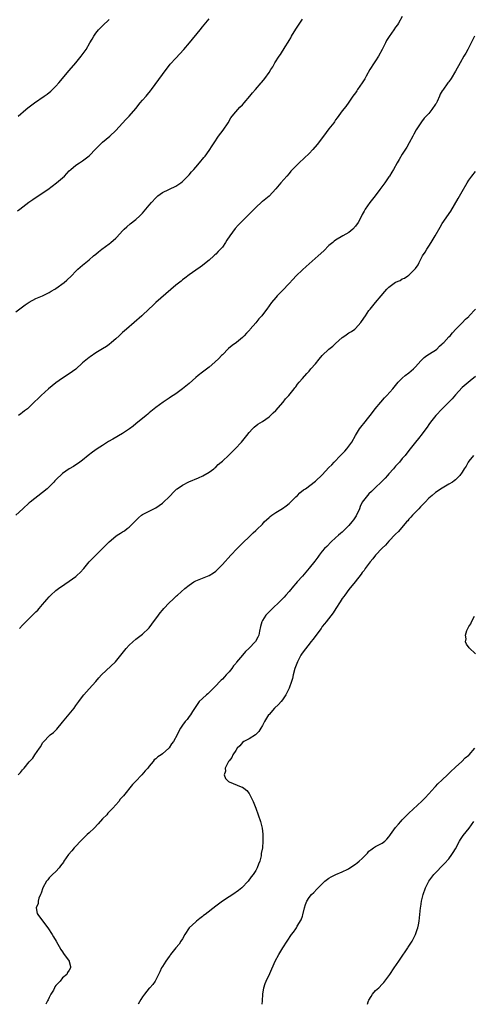
# Model space of a CAD drawing. Units: inches. Extents: x 2580000 to 2583000, y 1521000 to 1524000.
# Drawn here: x 2582194 to 2582330, y 1521000 to 1521296 of the extents above; entities that cross this region are included whole.
import ezdxf

# ---------------------------------------------------------------- set-up
doc = ezdxf.new("R2010")
doc.units = ezdxf.units.IN
doc.header["$MEASUREMENT"] = 0
doc.layers.add('LD25801521_10ft', color=72, linetype='Continuous')

msp = doc.modelspace()

# ---------------------------------------------------------------- linework, layer by layer
at = {"layer": 'LD25801521_10ft'}
for points, elevation in [([(2582309, 1521296.93), (2582307.91, 1521295), (2582307.55, 1521294.45), (2582307, 1521293.74), (2582306.5, 1521293), (2582305.03, 1521290.97), (2582304.3, 1521289.7), (2582303.95, 1521289), (2582303.01, 1521286.99), (2582301.88, 1521285), (2582301, 1521283.68), (2582300.53, 1521283), (2582299.25, 1521281), (2582298.12, 1521279), (2582297.74, 1521278.26), (2582297, 1521277.05), (2582295.61, 1521275), (2582295.39, 1521274.61), (2582295, 1521274.04), (2582294.19, 1521273), (2582293, 1521271.22), (2582292.05, 1521269.95), (2582291, 1521268.65), (2582289.49, 1521266.51), (2582289, 1521265.86), (2582288.67, 1521265.33), (2582288.45, 1521265), (2582287, 1521263.14), (2582285.39, 1521261), (2582283.48, 1521258.52), (2582282.18, 1521257), (2582281, 1521255.75), (2582279.59, 1521254.41), (2582278.03, 1521253), (2582277, 1521252.01), (2582276.06, 1521251), (2582275.57, 1521250.43), (2582275, 1521249.8), (2582274.33, 1521249), (2582272.58, 1521247), (2582271, 1521245.11), (2582269.01, 1521242.99), (2582267, 1521241.36), (2582266.79, 1521241.21), (2582265, 1521239.58), (2582262.49, 1521237), (2582261, 1521235.56), (2582259.74, 1521234.26), (2582258.79, 1521233.21), (2582257.2, 1521231), (2582256.31, 1521229.69), (2582255.91, 1521229), (2582255, 1521227.64), (2582254.45, 1521227), (2582253.73, 1521226.27), (2582253, 1521225.47), (2582252.73, 1521225.27), (2582252.46, 1521225), (2582251, 1521223.69), (2582250.11, 1521223), (2582249, 1521222.11), (2582248.35, 1521221.65), (2582247, 1521220.75), (2582245, 1521219.31), (2582243.7, 1521218.3), (2582243, 1521217.79), (2582242.56, 1521217.44), (2582241, 1521216.23), (2582235, 1521210.97), (2582234.01, 1521209.99), (2582233, 1521209.07), (2582230.77, 1521207), (2582228.52, 1521205), (2582226.23, 1521203), (2582225.56, 1521202.44), (2582225, 1521201.92), (2582224.5, 1521201.5), (2582223.95, 1521201), (2582223, 1521200.1), (2582221.67, 1521199), (2582221, 1521198.38), (2582220.2, 1521197.8), (2582219, 1521197.02), (2582217, 1521195.81), (2582215.33, 1521194.67), (2582215, 1521194.49), (2582213, 1521192.84), (2582211, 1521190.97), (2582209, 1521189.53), (2582207, 1521188.26), (2582205, 1521186.81), (2582202.8, 1521185), (2582200.55, 1521183), (2582199.74, 1521182.26), (2582198.51, 1521181), (2582196.43, 1521179), (2582195.61, 1521178.39), (2582195, 1521177.89), (2582194.46, 1521177.54), (2582193.72, 1521177)], 8110), ([(2582193, 1521208.16), (2582194.59, 1521209.41), (2582195, 1521209.7), (2582195.76, 1521210.24), (2582197, 1521211.08), (2582199, 1521212.14), (2582201, 1521212.98), (2582203, 1521213.99), (2582203.61, 1521214.39), (2582204.69, 1521215), (2582205, 1521215.2), (2582207.51, 1521217), (2582208.3, 1521217.7), (2582209.65, 1521219), (2582211, 1521220.42), (2582211.62, 1521221), (2582213, 1521222.19), (2582213.97, 1521223), (2582215, 1521223.83), (2582216.3, 1521225), (2582217, 1521225.54), (2582217.8, 1521226.2), (2582218.82, 1521227), (2582221, 1521228.57), (2582221.51, 1521229), (2582223, 1521230.33), (2582223.34, 1521230.66), (2582225, 1521232.5), (2582225.49, 1521233), (2582226.26, 1521233.74), (2582227.33, 1521234.67), (2582229, 1521235.98), (2582230.15, 1521237), (2582231, 1521237.86), (2582231.54, 1521238.46), (2582233, 1521240.24), (2582233.67, 1521241), (2582235, 1521242.47), (2582235.28, 1521242.72), (2582235.62, 1521243), (2582237, 1521244.05), (2582241, 1521245.93), (2582242.52, 1521247), (2582243, 1521247.38), (2582244.63, 1521249), (2582244.79, 1521249.21), (2582245, 1521249.41), (2582245.7, 1521250.3), (2582246.41, 1521251), (2582247, 1521251.71), (2582248.13, 1521253), (2582248.51, 1521253.49), (2582249, 1521254.03), (2582249.43, 1521254.57), (2582249.81, 1521255), (2582251, 1521256.65), (2582251.95, 1521258.05), (2582252.47, 1521259), (2582253.8, 1521261), (2582255.18, 1521262.82), (2582256.68, 1521265), (2582257.55, 1521266.45), (2582257.95, 1521267), (2582259, 1521268.32), (2582259.59, 1521269), (2582260.27, 1521269.73), (2582261, 1521270.43), (2582261.54, 1521271), (2582263.26, 1521273), (2582264.03, 1521273.97), (2582264.9, 1521275), (2582266.62, 1521277), (2582266.81, 1521277.19), (2582267.71, 1521278.29), (2582269, 1521280.12), (2582269.55, 1521281), (2582270.15, 1521281.85), (2582270.77, 1521283), (2582272.04, 1521285), (2582272.43, 1521285.57), (2582273, 1521286.52), (2582273.21, 1521286.79), (2582273.82, 1521287.82), (2582274.74, 1521289.26), (2582275, 1521289.73), (2582275.5, 1521290.5), (2582275.77, 1521291), (2582277, 1521293.16), (2582279, 1521296.2)], 8120), ([(2582193.49, 1521238.51), (2582194.16, 1521239), (2582196.89, 1521241.11), (2582198.03, 1521241.97), (2582199.62, 1521243), (2582202.58, 1521245), (2582205.22, 1521247), (2582207, 1521248.47), (2582207.56, 1521249), (2582208.27, 1521249.73), (2582209, 1521250.53), (2582209.49, 1521251), (2582211, 1521252.3), (2582212.04, 1521253), (2582212.63, 1521253.37), (2582213, 1521253.61), (2582215, 1521255.05), (2582217, 1521257.14), (2582217.89, 1521258.11), (2582218.8, 1521259), (2582219, 1521259.18), (2582221.21, 1521261), (2582223, 1521262.71), (2582225, 1521264.88), (2582226, 1521266), (2582227, 1521266.97), (2582229, 1521269.33), (2582230.33, 1521271), (2582231, 1521271.78), (2582232.08, 1521273), (2582232.49, 1521273.51), (2582233.42, 1521274.58), (2582233.75, 1521275), (2582235.93, 1521278.07), (2582238.08, 1521281), (2582238.46, 1521281.54), (2582239.35, 1521282.65), (2582241, 1521284.46), (2582242.25, 1521285.75), (2582243.41, 1521287), (2582245.09, 1521289), (2582248.35, 1521293), (2582249, 1521293.83), (2582251, 1521296.3)], 8130), ([(2582193.62, 1521267), (2582195.93, 1521269), (2582196.53, 1521269.47), (2582198.61, 1521271), (2582201.48, 1521273), (2582202.35, 1521273.65), (2582203.46, 1521274.54), (2582203.96, 1521275), (2582205, 1521276.04), (2582205.84, 1521277), (2582209, 1521280.74), (2582210.99, 1521283), (2582212.62, 1521285), (2582214.04, 1521287), (2582215.23, 1521289), (2582215.86, 1521290.14), (2582216.34, 1521291), (2582217, 1521291.97), (2582217.8, 1521293), (2582219, 1521294.17), (2582221, 1521296.01)], 8140), ([(2582330.65, 1521291), (2582328.66, 1521287), (2582328.05, 1521285.95), (2582327.54, 1521285), (2582326.38, 1521283), (2582325, 1521280.52), (2582323.68, 1521278.32), (2582323, 1521277.35), (2582322.72, 1521277), (2582321.15, 1521274.85), (2582321, 1521274.58), (2582320.41, 1521273.59), (2582320.19, 1521273), (2582319.45, 1521271.45), (2582319.15, 1521270.85), (2582319, 1521270.59), (2582317.88, 1521269), (2582317, 1521267.8), (2582316.19, 1521267), (2582315.62, 1521266.38), (2582314.74, 1521265.26), (2582313.76, 1521263.76), (2582313.14, 1521262.86), (2582312.44, 1521261.56), (2582312.17, 1521261), (2582311.06, 1521258.94), (2582310.33, 1521257.67), (2582309, 1521255.57), (2582308.03, 1521253.97), (2582307.52, 1521253), (2582306.39, 1521251), (2582305.87, 1521250.13), (2582305.17, 1521249), (2582305, 1521248.74), (2582303.76, 1521247), (2582302.31, 1521245), (2582300.82, 1521243), (2582299.29, 1521241), (2582297.85, 1521239), (2582297.53, 1521238.47), (2582297, 1521237.45), (2582296.83, 1521237.17), (2582295.77, 1521235), (2582295, 1521233.88), (2582294.17, 1521233), (2582293, 1521232.04), (2582291.15, 1521231), (2582289, 1521229.74), (2582288.58, 1521229.42), (2582288.11, 1521229), (2582287, 1521228.08), (2582285.47, 1521226.53), (2582283.77, 1521225), (2582281, 1521222.59), (2582280.16, 1521221.84), (2582279, 1521220.79), (2582277.13, 1521219), (2582276.1, 1521217.9), (2582275, 1521216.7), (2582273, 1521214.55), (2582272.22, 1521213.78), (2582271.46, 1521213), (2582271, 1521212.47), (2582269.76, 1521211), (2582268.36, 1521209), (2582267, 1521207.24), (2582266.8, 1521207), (2582265.91, 1521206.09), (2582265, 1521204.88), (2582263.38, 1521203), (2582263.19, 1521202.8), (2582263, 1521202.56), (2582262.21, 1521201.79), (2582261.55, 1521201), (2582261, 1521200.46), (2582259.26, 1521199), (2582257.94, 1521198.06), (2582256.85, 1521197.15), (2582255, 1521195.28), (2582254.75, 1521195), (2582253.88, 1521194.12), (2582252.71, 1521193), (2582251, 1521191.59), (2582249, 1521190.06), (2582247.68, 1521189), (2582247, 1521188.43), (2582245, 1521186.66), (2582243, 1521185.02), (2582241, 1521183.57), (2582239.45, 1521182.55), (2582239, 1521182.2), (2582237.17, 1521181), (2582235, 1521179.46), (2582233, 1521177.82), (2582232.58, 1521177.42), (2582232.09, 1521177), (2582231, 1521176.15), (2582229.61, 1521175), (2582229, 1521174.53), (2582228.17, 1521173.82), (2582227.11, 1521173), (2582225, 1521171.6), (2582222.08, 1521169.92), (2582220.83, 1521169.17), (2582219, 1521168.02), (2582217.42, 1521167), (2582216, 1521166), (2582214.65, 1521165), (2582213, 1521163.61), (2582212.13, 1521163), (2582211.5, 1521162.5), (2582211, 1521162.16), (2582210.28, 1521161.72), (2582209, 1521160.97), (2582207, 1521159.56), (2582205, 1521157.68), (2582204.67, 1521157.33), (2582204.39, 1521157), (2582203, 1521155.61), (2582202.34, 1521155), (2582201, 1521153.9), (2582197.31, 1521151), (2582197, 1521150.74), (2582195.07, 1521149), (2582192.96, 1521147)], 8100), ([(2582194.05, 1521113), (2582195, 1521114.01), (2582195.51, 1521114.49), (2582195.96, 1521115), (2582197, 1521116), (2582199, 1521118), (2582199.52, 1521118.48), (2582199.94, 1521119), (2582201, 1521120.24), (2582201.68, 1521121), (2582202.28, 1521121.72), (2582203, 1521122.53), (2582203.47, 1521123), (2582205, 1521124.36), (2582205.82, 1521125), (2582207.7, 1521126.3), (2582209, 1521127.18), (2582211, 1521128.65), (2582211.4, 1521129), (2582212.23, 1521129.77), (2582213.34, 1521131), (2582215, 1521132.99), (2582215.97, 1521134.03), (2582217, 1521135), (2582219, 1521137.03), (2582219.96, 1521138.04), (2582220.94, 1521139), (2582223, 1521140.7), (2582223.44, 1521141), (2582224.4, 1521141.6), (2582225, 1521142.02), (2582225.62, 1521142.38), (2582226.42, 1521143), (2582227, 1521143.49), (2582228.57, 1521145), (2582228.78, 1521145.22), (2582229, 1521145.48), (2582229.78, 1521146.22), (2582230.71, 1521147), (2582231, 1521147.22), (2582233, 1521148.25), (2582235, 1521149.25), (2582237, 1521150.7), (2582237.35, 1521151), (2582239, 1521152.59), (2582239.41, 1521153), (2582240.16, 1521153.84), (2582241.17, 1521154.83), (2582241.39, 1521155), (2582243, 1521156.11), (2582244.92, 1521157.08), (2582247.77, 1521158.23), (2582249.13, 1521158.87), (2582251, 1521159.99), (2582252.39, 1521161), (2582252.72, 1521161.28), (2582253, 1521161.5), (2582253.76, 1521162.24), (2582254.66, 1521163), (2582255, 1521163.31), (2582256.88, 1521165.12), (2582257, 1521165.22), (2582257.88, 1521166.12), (2582258.83, 1521167), (2582260.68, 1521169), (2582262.3, 1521171), (2582263, 1521171.89), (2582264, 1521173), (2582264.49, 1521173.51), (2582265.61, 1521174.39), (2582267, 1521175.23), (2582269, 1521176.59), (2582269.46, 1521177), (2582270.21, 1521177.79), (2582271, 1521178.49), (2582273.21, 1521181), (2582273.98, 1521182.02), (2582274.94, 1521183), (2582276.53, 1521185), (2582276.72, 1521185.28), (2582277, 1521185.62), (2582277.57, 1521186.43), (2582278.06, 1521187), (2582279, 1521188.17), (2582280.32, 1521189.68), (2582281, 1521190.37), (2582281.58, 1521191), (2582283, 1521192.59), (2582284.1, 1521193.9), (2582285, 1521195.03), (2582287, 1521196.99), (2582288.12, 1521197.88), (2582289, 1521198.68), (2582291, 1521200.44), (2582291.73, 1521201), (2582293, 1521201.83), (2582293.74, 1521202.26), (2582294.75, 1521203), (2582295, 1521203.2), (2582296.61, 1521205), (2582296.78, 1521205.22), (2582297.92, 1521207), (2582299, 1521208.56), (2582299.32, 1521209), (2582301, 1521211), (2582302.64, 1521213), (2582303.76, 1521214.24), (2582304.38, 1521215), (2582305, 1521215.63), (2582307, 1521217.07), (2582308.38, 1521217.62), (2582309, 1521218.06), (2582309.68, 1521218.32), (2582310.68, 1521219), (2582311, 1521219.24), (2582312.93, 1521221.07), (2582313, 1521221.2), (2582313.74, 1521222.26), (2582314.07, 1521223), (2582315.12, 1521225), (2582315.92, 1521226.08), (2582316.39, 1521227), (2582317, 1521227.87), (2582317.68, 1521229), (2582318.86, 1521231), (2582320.34, 1521233.66), (2582321, 1521234.75), (2582323.57, 1521238.43), (2582325.8, 1521242.2), (2582327, 1521244.36), (2582328.53, 1521247), (2582329, 1521247.76), (2582329.91, 1521249), (2582331, 1521250.34)], 8090), ([(2582193.68, 1521069), (2582194.34, 1521069.66), (2582195, 1521070.47), (2582195.26, 1521070.74), (2582195.45, 1521071), (2582197, 1521072.89), (2582198.02, 1521073.98), (2582198.69, 1521075), (2582200.04, 1521077), (2582200.45, 1521077.55), (2582201, 1521078.56), (2582201.32, 1521079), (2582203, 1521080.72), (2582203.31, 1521081), (2582204.24, 1521081.76), (2582205, 1521082.42), (2582205.28, 1521082.72), (2582207, 1521084.78), (2582207.95, 1521086.05), (2582209, 1521087.22), (2582210.45, 1521089), (2582211, 1521089.79), (2582211.89, 1521091), (2582213, 1521092.56), (2582213.36, 1521093), (2582215, 1521094.79), (2582217, 1521097.09), (2582217.87, 1521098.13), (2582218.7, 1521099), (2582222.86, 1521103), (2582224.54, 1521105), (2582226.1, 1521107), (2582227, 1521108), (2582228.1, 1521109), (2582229, 1521109.77), (2582231, 1521111.24), (2582232.9, 1521113.1), (2582233, 1521113.22), (2582233.76, 1521114.24), (2582235.8, 1521117), (2582236.33, 1521117.67), (2582237, 1521118.49), (2582237.44, 1521119), (2582239, 1521120.68), (2582240.21, 1521121.79), (2582241, 1521122.56), (2582241.24, 1521122.76), (2582241.49, 1521123), (2582243.74, 1521125), (2582245, 1521126), (2582246.46, 1521127), (2582247, 1521127.31), (2582249, 1521128.1), (2582251, 1521128.87), (2582252.33, 1521129.67), (2582253, 1521130.23), (2582253.41, 1521130.59), (2582255, 1521132.25), (2582257.55, 1521135), (2582259.44, 1521137), (2582261.19, 1521138.81), (2582263, 1521140.58), (2582264.27, 1521141.73), (2582265, 1521142.45), (2582265.29, 1521142.71), (2582267, 1521144.39), (2582267.58, 1521145), (2582269, 1521146.3), (2582269.37, 1521146.63), (2582269.86, 1521147), (2582271, 1521147.8), (2582273, 1521149.04), (2582274.12, 1521149.88), (2582275, 1521150.6), (2582277, 1521152.53), (2582277.52, 1521153), (2582278.27, 1521153.73), (2582279.37, 1521154.63), (2582279.91, 1521155), (2582283, 1521157.3), (2582285, 1521159.2), (2582287, 1521161.41), (2582287.81, 1521162.19), (2582288.53, 1521163), (2582290.5, 1521165), (2582290.76, 1521165.24), (2582291.73, 1521166.27), (2582292.35, 1521167), (2582293, 1521167.8), (2582293.88, 1521169), (2582295.01, 1521171), (2582296.19, 1521173), (2582296.52, 1521173.48), (2582297, 1521174.04), (2582297.42, 1521174.58), (2582299, 1521176.49), (2582299.4, 1521177), (2582300.08, 1521177.92), (2582300.9, 1521179), (2582302.54, 1521181), (2582303.72, 1521182.28), (2582304.4, 1521183), (2582306.17, 1521185), (2582307, 1521186.03), (2582307.42, 1521186.58), (2582307.8, 1521187), (2582309, 1521188.26), (2582309.87, 1521189), (2582311, 1521189.86), (2582312.37, 1521191), (2582313, 1521191.61), (2582314.59, 1521193.41), (2582315, 1521193.8), (2582315.59, 1521194.41), (2582316.43, 1521195), (2582318.03, 1521196.03), (2582319, 1521196.69), (2582319.37, 1521197), (2582320.17, 1521197.83), (2582321, 1521198.56), (2582321.22, 1521198.78), (2582321.48, 1521199), (2582323, 1521200.69), (2582323.35, 1521201), (2582324.1, 1521201.9), (2582325.05, 1521202.94), (2582327, 1521204.89), (2582327.99, 1521206.01), (2582329, 1521206.81), (2582329.07, 1521206.93), (2582331, 1521208.94)], 8080), ([(2582331, 1521188.7), (2582329.43, 1521187.43), (2582327, 1521185.4), (2582325, 1521183.2), (2582323.97, 1521182.03), (2582322.98, 1521181.02), (2582320.94, 1521179), (2582319.05, 1521177), (2582317.48, 1521175), (2582317, 1521174.3), (2582316.5, 1521173.5), (2582316.1, 1521173), (2582315, 1521171.48), (2582313.9, 1521170.1), (2582312.95, 1521169), (2582311.4, 1521167), (2582311, 1521166.51), (2582309.85, 1521165), (2582309, 1521164.08), (2582308.13, 1521163), (2582307.61, 1521162.39), (2582307, 1521161.79), (2582306.37, 1521161), (2582305, 1521159.47), (2582304.56, 1521159), (2582303.85, 1521158.15), (2582302.63, 1521157), (2582301, 1521155.37), (2582300.6, 1521155), (2582299.81, 1521154.19), (2582299, 1521153.48), (2582298.52, 1521153), (2582297, 1521150.94), (2582296.39, 1521149.61), (2582296.18, 1521149), (2582295.14, 1521146.86), (2582294.35, 1521145.65), (2582293.88, 1521145), (2582293, 1521143.9), (2582291, 1521141.97), (2582290.45, 1521141.55), (2582289.83, 1521141), (2582289, 1521140.22), (2582287.65, 1521139), (2582286.33, 1521137.67), (2582285.7, 1521137), (2582285, 1521136.18), (2582284.07, 1521135), (2582283.62, 1521134.38), (2582282.74, 1521133.26), (2582281, 1521131.1), (2582279, 1521128.76), (2582277.43, 1521127), (2582277, 1521126.48), (2582276.31, 1521125.69), (2582275, 1521124.09), (2582274.08, 1521123), (2582273.57, 1521122.43), (2582272.58, 1521121.42), (2582272.16, 1521121), (2582270.01, 1521119), (2582269, 1521118.02), (2582268.49, 1521117.51), (2582268.04, 1521117), (2582267, 1521115.35), (2582266.81, 1521115), (2582266.45, 1521113.56), (2582266.15, 1521112.15), (2582265.98, 1521111), (2582265.67, 1521110.33), (2582264.96, 1521109.04), (2582262.9, 1521107), (2582261.89, 1521106.11), (2582261, 1521104.94), (2582259.19, 1521102.81), (2582259, 1521102.5), (2582258.29, 1521101.71), (2582257.81, 1521101), (2582257, 1521099.94), (2582256.13, 1521099), (2582255.58, 1521098.42), (2582255, 1521097.76), (2582254.6, 1521097.4), (2582254.2, 1521097), (2582253, 1521095.7), (2582251.66, 1521094.34), (2582250.64, 1521093.36), (2582250.18, 1521093), (2582249, 1521091.97), (2582248.05, 1521091), (2582247.59, 1521090.41), (2582247, 1521089.56), (2582246.79, 1521089.21), (2582246, 1521088), (2582245.39, 1521087), (2582245, 1521086.5), (2582244.38, 1521085.62), (2582243.83, 1521085), (2582243, 1521083.96), (2582242.38, 1521083), (2582241.86, 1521082.14), (2582241.37, 1521081), (2582240.32, 1521079), (2582239.73, 1521078.27), (2582239, 1521077.1), (2582238.91, 1521077), (2582237, 1521075.26), (2582236.63, 1521075), (2582235.59, 1521074.41), (2582235, 1521073.81), (2582234.52, 1521073.48), (2582234.19, 1521073), (2582233, 1521071.62), (2582232.56, 1521071), (2582231.8, 1521070.2), (2582230.83, 1521069), (2582228.92, 1521067), (2582227.95, 1521066.05), (2582225.28, 1521062.72), (2582225, 1521062.34), (2582224.33, 1521061.67), (2582223.86, 1521061), (2582222.11, 1521059), (2582221.54, 1521058.46), (2582221, 1521057.84), (2582220.57, 1521057.43), (2582220.24, 1521057), (2582219, 1521055.75), (2582217.71, 1521054.29), (2582216.51, 1521053), (2582215, 1521051.5), (2582214.43, 1521051), (2582213, 1521049.63), (2582212.67, 1521049.33), (2582212.34, 1521049), (2582211, 1521047.5), (2582210.51, 1521047), (2582209.82, 1521046.18), (2582208.78, 1521045), (2582207.38, 1521043), (2582207.23, 1521042.77), (2582206.42, 1521041.58), (2582205.95, 1521041), (2582205, 1521039.93), (2582203.99, 1521039), (2582203.52, 1521038.48), (2582203, 1521037.98), (2582202.53, 1521037.47), (2582202.16, 1521037), (2582201.08, 1521035), (2582200.6, 1521033.4), (2582200.4, 1521033), (2582199.9, 1521031.9), (2582199.69, 1521031), (2582199.71, 1521030.29), (2582199.09, 1521029), (2582199.32, 1521027.32), (2582199.52, 1521027), (2582201.91, 1521023.91), (2582202.58, 1521023), (2582203.88, 1521021), (2582204.31, 1521020.31), (2582205.08, 1521019), (2582206.5, 1521016.5), (2582207, 1521015.74), (2582207.28, 1521015.28), (2582208.96, 1521013), (2582209, 1521012.88), (2582209.38, 1521011.38), (2582209.35, 1521011), (2582209, 1521010.27), (2582208.45, 1521009.55), (2582208.31, 1521009), (2582207, 1521007.94), (2582206.24, 1521007), (2582205, 1521005.62), (2582204.71, 1521005.29), (2582204.62, 1521005), (2582204.23, 1521004.23), (2582203.5, 1521003), (2582203.32, 1521002.68), (2582203, 1521002.02), (2582202.62, 1521001.38), (2582202.46, 1521001), (2582201.96, 1521000)], 8070), ([(2582330.43, 1521165), (2582329, 1521163.3), (2582328.79, 1521163), (2582328.2, 1521161.8), (2582327.63, 1521161), (2582327, 1521160.01), (2582326.3, 1521159), (2582325, 1521157.68), (2582324.64, 1521157.36), (2582324.11, 1521157), (2582323, 1521156.33), (2582321, 1521155.21), (2582319, 1521153.89), (2582317.96, 1521153), (2582317, 1521152.15), (2582315.92, 1521151), (2582315.49, 1521150.51), (2582315, 1521150.08), (2582314.49, 1521149.51), (2582313.97, 1521149), (2582312.08, 1521147), (2582311.59, 1521146.41), (2582311, 1521145.8), (2582310.64, 1521145.36), (2582310.3, 1521145), (2582307.84, 1521142.16), (2582307, 1521141.34), (2582305, 1521139.22), (2582303.96, 1521138.04), (2582303, 1521137.09), (2582301, 1521134.98), (2582300.12, 1521133.88), (2582299.36, 1521133), (2582297.89, 1521131), (2582297.54, 1521130.46), (2582297, 1521129.78), (2582296.68, 1521129.32), (2582294.86, 1521127), (2582293, 1521124.72), (2582291.73, 1521123), (2582291.44, 1521122.56), (2582291, 1521122), (2582290.32, 1521121), (2582289.04, 1521119), (2582288.28, 1521117.72), (2582286.16, 1521115), (2582285.64, 1521114.36), (2582285, 1521113.54), (2582284.63, 1521113), (2582283.1, 1521110.9), (2582282.22, 1521109.78), (2582281.56, 1521109), (2582281, 1521108.22), (2582279.59, 1521106.41), (2582278.75, 1521105.25), (2582278.59, 1521105), (2582278.15, 1521104.15), (2582277.5, 1521103), (2582276.75, 1521101), (2582276.2, 1521099), (2582276.01, 1521097.99), (2582275.71, 1521097), (2582275.06, 1521095), (2582274.39, 1521093.61), (2582274.06, 1521093), (2582273, 1521091.51), (2582272.59, 1521091), (2582271.86, 1521090.14), (2582270.66, 1521089), (2582269, 1521087.16), (2582268.88, 1521087), (2582267.65, 1521085), (2582267, 1521083.78), (2582266.5, 1521083), (2582265.96, 1521082.04), (2582264.96, 1521081.04), (2582263, 1521079.85), (2582261.47, 1521079), (2582261, 1521078.67), (2582260.25, 1521077.75), (2582259.47, 1521077), (2582259, 1521076.34), (2582258.15, 1521075), (2582257.85, 1521074.15), (2582257, 1521073.23), (2582256.92, 1521073.08), (2582256.84, 1521073), (2582256.59, 1521072.59), (2582255.86, 1521071), (2582255.9, 1521070.1), (2582255.53, 1521069), (2582255.89, 1521067.89), (2582256.87, 1521067), (2582257, 1521066.92), (2582260.63, 1521065.37), (2582261, 1521065.24), (2582261.42, 1521065), (2582262.29, 1521064.29), (2582263, 1521063.37), (2582263.17, 1521063.17), (2582263.27, 1521063), (2582264.26, 1521061), (2582265.05, 1521058.95), (2582265.75, 1521057), (2582266.41, 1521055), (2582266.93, 1521052.93), (2582267.15, 1521051.15), (2582267.13, 1521050.87), (2582267.15, 1521049), (2582267.01, 1521047.01), (2582266.68, 1521045.32), (2582266.66, 1521045), (2582266.59, 1521044.59), (2582266.19, 1521043), (2582265.83, 1521042.17), (2582265.46, 1521041), (2582265, 1521040.22), (2582264.24, 1521039), (2582263.63, 1521038.37), (2582262.75, 1521037), (2582260.85, 1521035), (2582259.8, 1521034.2), (2582258.14, 1521033), (2582257, 1521032.28), (2582255.02, 1521030.98), (2582253, 1521029.5), (2582249.77, 1521027), (2582249.35, 1521026.65), (2582249, 1521026.4), (2582248.24, 1521025.76), (2582247.2, 1521025), (2582247, 1521024.84), (2582245, 1521022.97), (2582243.72, 1521021), (2582243, 1521019.69), (2582242.53, 1521019), (2582241.97, 1521018.03), (2582241.01, 1521017), (2582239.4, 1521015), (2582239.26, 1521014.74), (2582239, 1521014.33), (2582238.05, 1521013), (2582237, 1521011.4), (2582236.75, 1521011), (2582236.19, 1521009.81), (2582235.76, 1521009), (2582235, 1521007.32), (2582234.82, 1521007), (2582234.06, 1521005.94), (2582233.21, 1521005), (2582233, 1521004.81), (2582231.6, 1521003), (2582231.32, 1521002.68), (2582231, 1521002.24), (2582230.54, 1521001.46), (2582229.73, 1521000)], 8060), ([(2582331, 1521105.4), (2582329.12, 1521107.12), (2582328.25, 1521108.25), (2582328, 1521109), (2582328.16, 1521109.84), (2582328, 1521111), (2582328.42, 1521112.42), (2582328.7, 1521113), (2582328.83, 1521113.17), (2582329, 1521113.55), (2582329.61, 1521114.39), (2582329.76, 1521115), (2582330.72, 1521116.72)], 8050), ([(2582266.96, 1521000), (2582267.04, 1521001), (2582267.15, 1521003), (2582267.47, 1521005), (2582267.79, 1521006.21), (2582268.15, 1521007), (2582269.23, 1521009.23), (2582270.84, 1521013), (2582271.9, 1521015), (2582273.14, 1521017), (2582274.42, 1521019), (2582275.75, 1521021), (2582276.31, 1521021.69), (2582277, 1521022.69), (2582277.2, 1521023), (2582277.45, 1521023.45), (2582278.65, 1521025.35), (2582279, 1521026.48), (2582279.15, 1521026.85), (2582279.68, 1521029), (2582279.96, 1521030.04), (2582280.34, 1521031), (2582281, 1521032.1), (2582281.75, 1521033), (2582282.4, 1521033.6), (2582283.4, 1521034.6), (2582283.78, 1521035), (2582285.78, 1521037), (2582287, 1521037.89), (2582287.67, 1521038.33), (2582289.02, 1521039), (2582291, 1521039.79), (2582292.61, 1521040.61), (2582293, 1521040.81), (2582295, 1521042.12), (2582295.51, 1521042.49), (2582296.1, 1521043), (2582297, 1521043.87), (2582298.14, 1521045), (2582298.53, 1521045.47), (2582299, 1521046), (2582299.53, 1521046.47), (2582300.4, 1521047), (2582301, 1521047.41), (2582303, 1521048.4), (2582303.74, 1521049), (2582304.39, 1521049.61), (2582305, 1521050.32), (2582305.27, 1521050.73), (2582305.48, 1521051), (2582307, 1521053.15), (2582307.83, 1521054.17), (2582308.53, 1521055), (2582309, 1521055.49), (2582311, 1521057.47), (2582314.89, 1521061.11), (2582315.9, 1521062.1), (2582317, 1521063.27), (2582318.74, 1521065.26), (2582319, 1521065.51), (2582319.72, 1521066.28), (2582321, 1521067.53), (2582322.56, 1521069), (2582322.77, 1521069.23), (2582323, 1521069.43), (2582323.77, 1521070.23), (2582324.68, 1521071), (2582325, 1521071.31), (2582326.94, 1521073), (2582327.94, 1521074.06), (2582329, 1521074.9), (2582329.1, 1521075), (2582330.84, 1521077)], 8050), ([(2582298.52, 1521000), (2582298.79, 1521000.79), (2582298.91, 1521001.09), (2582299, 1521001.26), (2582299.65, 1521002.35), (2582300.08, 1521003), (2582301, 1521004.14), (2582301.92, 1521005), (2582303, 1521006.06), (2582303.45, 1521006.55), (2582305, 1521008.6), (2582305.24, 1521009), (2582306.58, 1521011), (2582307.97, 1521013), (2582308.4, 1521013.6), (2582310.72, 1521017), (2582310.82, 1521017.18), (2582311, 1521017.43), (2582311.58, 1521018.42), (2582311.95, 1521019), (2582313.01, 1521021), (2582313.5, 1521022.5), (2582313.72, 1521023), (2582313.93, 1521023.93), (2582314.12, 1521025), (2582314.31, 1521027), (2582314.47, 1521029), (2582314.55, 1521029.45), (2582314.78, 1521031), (2582315, 1521031.82), (2582315.28, 1521033), (2582315.95, 1521035), (2582316.95, 1521037.05), (2582318.48, 1521039), (2582321.7, 1521042.29), (2582323, 1521043.75), (2582323.89, 1521045), (2582324.34, 1521045.66), (2582325, 1521046.78), (2582326.19, 1521049), (2582326.49, 1521049.51), (2582327.29, 1521050.71), (2582329.12, 1521053), (2582330.51, 1521055)], 8040)]:
    msp.add_lwpolyline(points, dxfattribs=dict(at, elevation=elevation))

doc.saveas('drawing.dxf')
